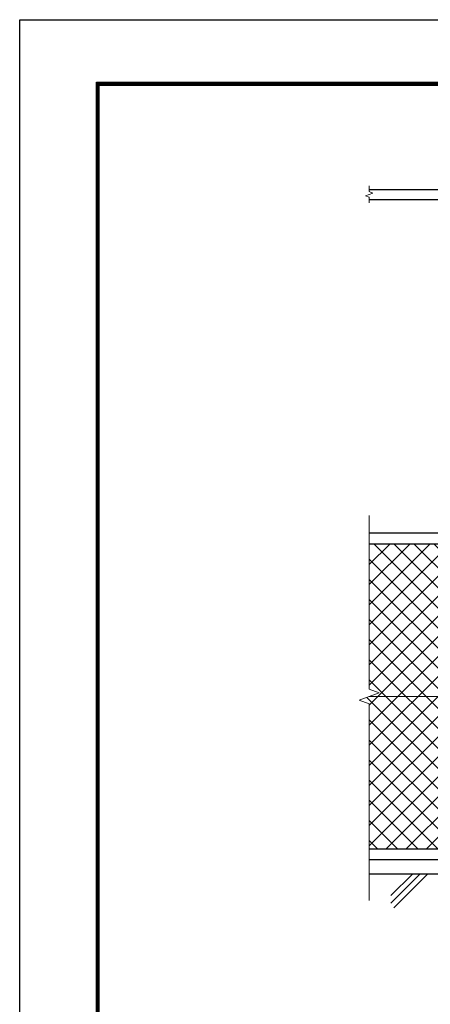
# Model space of a CAD drawing. Units: millimetres. Extents: x 0 to 8400, y 0 to 5940.
# Drawn here: x 0 to 1446, y 2473 to 5940 of the extents above; entities that cross this region are included whole.
import ezdxf

# ---------------------------------------------------------------- set-up
doc = ezdxf.new("R2010")
doc.units = ezdxf.units.MM
doc.header["$LTSCALE"] = 3
doc.header["$MEASUREMENT"] = 0
for name, color, linetype in [('D-BGD', 7, 'Continuous'), ('D-STR1', 1, 'Continuous'), ('D-TTL', 2, 'Continuous')]:
    doc.layers.add(name, color=color, linetype=linetype)
for name, color, linetype, lineweight in [('D-STR-DIM', 7, 'Continuous', 13), ('D-STR2', 7, 'Continuous', 13), ('D-STR3', 3, 'Continuous', 13)]:
    doc.layers.add(name, color=color, linetype=linetype, lineweight=lineweight)

msp = doc.modelspace()

# ---------------------------------------------------------------- hatches: boundary and pattern name
at = {"layer": 'D-STR2'}
h = msp.add_hatch(dxfattribs=at)
h.set_pattern_fill('ANSI37', color=256, scale=400)
h.set_pattern_definition([(45, (-2861.037, 0), (-35.35534, 35.35534), []), (135, (-2861.037, 0), (-35.35534, -35.35534), [])])
h.paths.add_polyline_path([(1522.604, 4069.645, -0.31735057), (1515.954, 4079.067), (1515.954, 4084.067, 0.41421356), (1508.954, 4091.067), (1500.954, 4091.067), (1500.954, 4093.367), (1230.954, 4093.367), (1230.954, 3582.02), (1266.193, 3569.193), (1230.954, 3556.367), (1498.954, 3556.367), (1498.954, 3566.867), (1522.604, 3566.867)])
h.paths.add_polyline_path([(1522.604, 3545.867), (1498.954, 3545.867), (1498.954, 3556.367), (1230.954, 3556.367), (1195.715, 3543.542), (1230.954, 3530.716), (1230.954, 3019.367), (1500.954, 3019.367), (1500.954, 3023.067), (1508.954, 3023.067, 0.41421356), (1515.954, 3030.067), (1515.954, 3035.067, -0.31735057), (1522.604, 3044.49)])

# ---------------------------------------------------------------- linework, layer by layer
at = {"layer": 'D-BGD'}
for p, q in [((2965.954, 2931.367), (1230.954, 2931.367)), ((1307.439, 2829.133), (1409.674, 2931.367)), ((1307.439, 2855.649), (1383.158, 2931.367)), ((1317.129, 2812.306), (1436.191, 2931.367))]:
    msp.add_line(p, q, dxfattribs=at)
at = {"layer": 'D-STR-DIM'}
for p, q in [((1230.954, 5334.474), (1230.954, 5354.854)), ((1217.74, 5320.044), (1244.169, 5329.664)), ((1230.954, 5315.235), (1217.74, 5320.044)), ((1244.169, 5329.664), (1230.954, 5334.474)), ((1230.954, 5294.854), (1230.954, 5315.235)), ((1230.954, 3582.02), (1230.954, 4194.367)), ((1266.193, 3569.193), (1230.954, 3582.02)), ((1195.715, 3543.542), (1266.193, 3569.193)), ((1230.954, 3530.716), (1195.715, 3543.542)), ((1230.954, 2838.367), (1230.954, 3530.716))]:
    msp.add_line(p, q, dxfattribs=at)
at = {"layer": 'D-STR1'}
for p, q in [((1230.954, 5342.354), (1493.454, 5342.354)), ((1230.954, 5307.354), (1493.454, 5307.354)), ((1500.954, 4131.367), (1230.954, 4131.367)), ((1500.954, 4093.367), (1230.954, 4093.367)), ((1500.954, 3019.367), (1230.954, 3019.367)), ((1500.954, 2981.367), (1230.954, 2981.367))]:
    msp.add_line(p, q, dxfattribs=at)
at = {"layer": 'D-STR3'}
msp.add_line((1230.954, 3556.367), (1498.954, 3556.367), dxfattribs=at)
at = {"layer": 'D-TTL'}
msp.add_lwpolyline([(0, 5940), (8400, 5940), (8400, 0), (0, 0)], close=True, dxfattribs=at)
at = {"layer": 'D-TTL', "color": 7}
for points in [[(270, 5720), (8130, 5720), (8130, 220), (270, 220)], [(272.5, 5717.5), (8127.5, 5717.5), (8127.5, 222.5), (272.5, 222.5)], [(275, 5715), (8125, 5715), (8125, 225), (275, 225)], [(277.5, 5712.5), (8122.5, 5712.5), (8122.5, 227.5), (277.5, 227.5)], [(280, 5710), (8120, 5710), (8120, 230), (280, 230)]]:
    msp.add_lwpolyline(points, close=True, dxfattribs=at)

doc.saveas('drawing.dxf')
